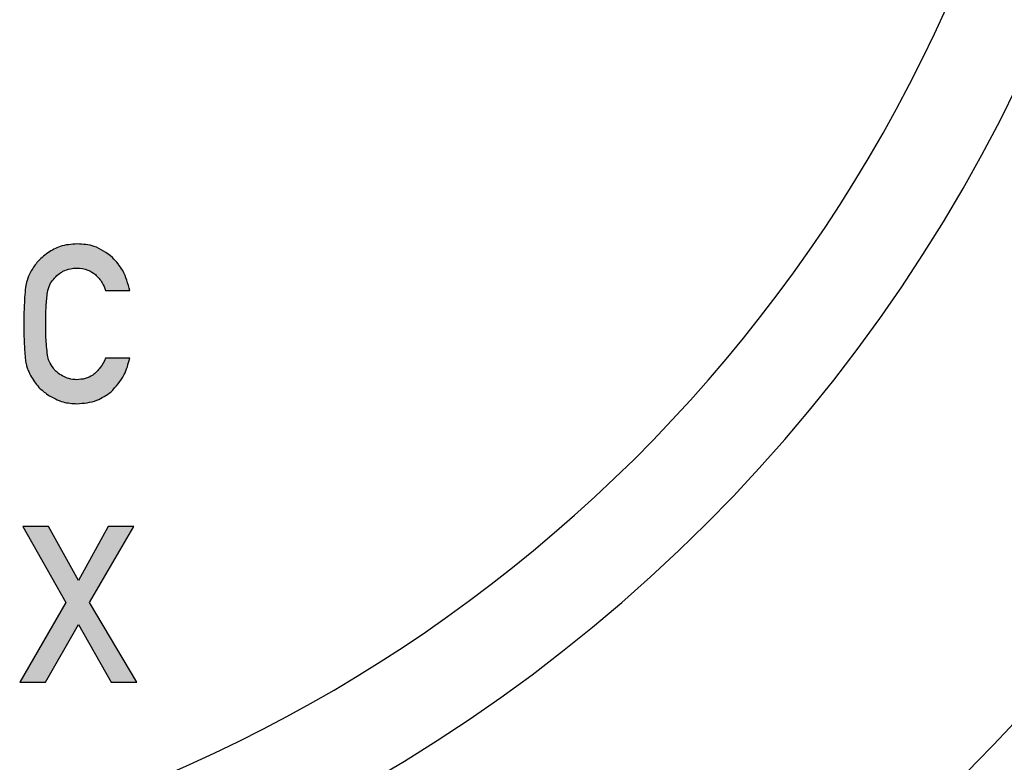
# Model space of a CAD drawing. Units: millimetres. Extents: x 5 to 597, y 4 to 414.
# Drawn here: x 523 to 533, y 288 to 295 of the extents above; entities that cross this region are included whole.
import ezdxf

# ---------------------------------------------------------------- set-up
doc = ezdxf.new("R2010")
doc.units = ezdxf.units.MM

msp = doc.modelspace()

# ---------------------------------------------------------------- hatches: boundary and pattern name
at = {"linetype": 'Continuous'}
h = msp.add_hatch(color=7, dxfattribs=at)
edge = h.paths.add_edge_path(flags=0)
edge.add_spline(control_points=[(524.2316, 291.3574), (524.2422, 291.3668), (524.2635, 291.3857), (524.2918, 291.418), (524.318, 291.4529), (524.3411, 291.491), (524.3618, 291.5319), (524.38, 291.5756), (524.3954, 291.6225), (524.4034, 291.655), (524.4075, 291.6716)], knot_values=[0, 0, 0, 0, 0.115875, 0.232994, 0.351148, 0.472567, 0.596772, 0.726311, 0.859826, 1, 1, 1, 1], weights=[1, 1, 1, 1, 1, 1, 1, 1, 1, 1, 1], degree=3, periodic=0)
edge.add_line((524.4075, 291.6716), (524.1827, 291.6716))
edge.add_spline(control_points=[(524.1827, 291.6716), (524.1752, 291.6559), (524.1607, 291.6257), (524.1342, 291.5848), (524.1046, 291.5502), (524.0723, 291.5219), (524.037, 291.4996), (523.9987, 291.4839), (523.9575, 291.4746), (523.9291, 291.4733), (523.9147, 291.4727)], knot_values=[0, 0, 0, 0, 0.146703, 0.28318, 0.410048, 0.529821, 0.645199, 0.760726, 0.877889, 1, 1, 1, 1], weights=[1, 1, 1, 1, 1, 1, 1, 1, 1, 1, 1], degree=3, periodic=0)
edge.add_spline(control_points=[(523.9147, 291.4727), (523.9026, 291.4731), (523.879, 291.4738), (523.8451, 291.4801), (523.8136, 291.4902), (523.7948, 291.5005), (523.7855, 291.5057)], knot_values=[0, 0, 0, 0, 0.268663, 0.523594, 0.764956, 1, 1, 1, 1], weights=[1, 1, 1, 1, 1, 1, 1], degree=3, periodic=0)
edge.add_spline(control_points=[(523.7855, 291.5057), (523.7766, 291.5104), (523.7592, 291.5199), (523.7358, 291.5375), (523.7143, 291.5566), (523.7025, 291.5713), (523.6966, 291.5786)], knot_values=[0, 0, 0, 0, 0.260337, 0.512619, 0.756924, 1, 1, 1, 1], weights=[1, 1, 1, 1, 1, 1, 1], degree=3, periodic=0)
edge.add_spline(control_points=[(523.6966, 291.5786), (523.6899, 291.5868), (523.6763, 291.6036), (523.6615, 291.6334), (523.649, 291.666), (523.6441, 291.6895), (523.6416, 291.7016)], knot_values=[0, 0, 0, 0, 0.232634, 0.473955, 0.727288, 1, 1, 1, 1], weights=[1, 1, 1, 1, 1, 1, 1], degree=3, periodic=0)
edge.add_spline(control_points=[(523.6416, 291.7016), (523.6404, 291.7087), (523.6377, 291.7242), (523.6346, 291.7497), (523.6319, 291.7796), (523.63, 291.8137), (523.6282, 291.8522), (523.6271, 291.8951), (523.6266, 291.9423), (523.6264, 291.9752), (523.6263, 291.9923)], knot_values=[0, 0, 0, 0, 0.073693, 0.162226, 0.264598, 0.381924, 0.514318, 0.661773, 0.823319, 1, 1, 1, 1], weights=[1, 1, 1, 1, 1, 1, 1, 1, 1, 1, 1], degree=3, periodic=0)
edge.add_spline(control_points=[(523.6263, 291.9923), (523.6264, 292.0095), (523.6266, 292.0424), (523.6271, 292.0897), (523.6282, 292.1328), (523.63, 292.1715), (523.6319, 292.206), (523.6346, 292.2361), (523.6377, 292.262), (523.6404, 292.2778), (523.6416, 292.2851)], knot_values=[0, 0, 0, 0, 0.175448, 0.33687, 0.483296, 0.615768, 0.733276, 0.835932, 0.924843, 1, 1, 1, 1], weights=[1, 1, 1, 1, 1, 1, 1, 1, 1, 1, 1], degree=3, periodic=0)
edge.add_spline(control_points=[(523.6416, 292.2851), (523.6441, 292.297), (523.649, 292.3199), (523.6615, 292.3519), (523.6765, 292.3811), (523.69, 292.3978), (523.6966, 292.406)], knot_values=[0, 0, 0, 0, 0.270239, 0.52311, 0.764027, 1, 1, 1, 1], weights=[1, 1, 1, 1, 1, 1, 1], degree=3, periodic=0)
edge.add_spline(control_points=[(523.6966, 292.406), (523.7026, 292.4133), (523.7145, 292.4281), (523.7357, 292.4476), (523.759, 292.466), (523.7763, 292.476), (523.7852, 292.481)], knot_values=[0, 0, 0, 0, 0.241062, 0.486769, 0.737985, 1, 1, 1, 1], weights=[1, 1, 1, 1, 1, 1, 1], degree=3, periodic=0)
edge.add_spline(control_points=[(523.7852, 292.481), (523.7945, 292.4855), (523.8136, 292.4947), (523.8449, 292.5038), (523.8787, 292.5102), (523.9023, 292.5113), (523.9144, 292.5119)], knot_values=[0, 0, 0, 0, 0.231092, 0.47224, 0.72906, 1, 1, 1, 1], weights=[1, 1, 1, 1, 1, 1, 1], degree=3, periodic=0)
edge.add_spline(control_points=[(523.9144, 292.5119), (523.9308, 292.5109), (523.9629, 292.5088), (524.0088, 292.4972), (524.051, 292.4783), (524.0754, 292.4601), (524.0877, 292.451)], knot_values=[0, 0, 0, 0, 0.263825, 0.51365, 0.755726, 1, 1, 1, 1], weights=[1, 1, 1, 1, 1, 1, 1], degree=3, periodic=0)
edge.add_spline(control_points=[(524.0877, 292.451), (524.0985, 292.4404), (524.1198, 292.4194), (524.1465, 292.3834), (524.1678, 292.3439), (524.1773, 292.3156), (524.1821, 292.3013)], knot_values=[0, 0, 0, 0, 0.253084, 0.50063, 0.748116, 1, 1, 1, 1], weights=[1, 1, 1, 1, 1, 1, 1], degree=3, periodic=0)
edge.add_line((524.1821, 292.3013), (524.4075, 292.3013))
edge.add_spline(control_points=[(524.4075, 292.3013), (524.4045, 292.3163), (524.3986, 292.3461), (524.3857, 292.3895), (524.3702, 292.4311), (524.3516, 292.4709), (524.3301, 292.5087), (524.3054, 292.5444), (524.2783, 292.5788), (524.2578, 292.5997), (524.2475, 292.6102)], knot_values=[0, 0, 0, 0, 0.130213, 0.257633, 0.382949, 0.506888, 0.629476, 0.751547, 0.875237, 1, 1, 1, 1], weights=[1, 1, 1, 1, 1, 1, 1, 1, 1, 1, 1], degree=3, periodic=0)
edge.add_spline(control_points=[(524.2475, 292.6102), (524.2367, 292.6202), (524.2153, 292.6399), (524.1799, 292.6653), (524.1421, 292.6868), (524.102, 292.7047), (524.0596, 292.7184), (524.0149, 292.7284), (523.9679, 292.7347), (523.9358, 292.7357), (523.9194, 292.7362)], knot_values=[0, 0, 0, 0, 0.122005, 0.241838, 0.362105, 0.482682, 0.606313, 0.732642, 0.863542, 1, 1, 1, 1], weights=[1, 1, 1, 1, 1, 1, 1, 1, 1, 1, 1], degree=3, periodic=0)
edge.add_spline(control_points=[(523.9194, 292.7362), (523.906, 292.7357), (523.8798, 292.7349), (523.8412, 292.7309), (523.8044, 292.7239), (523.7691, 292.7154), (523.7358, 292.7033), (523.7039, 292.6896), (523.6737, 292.6731), (523.655, 292.6602), (523.6457, 292.6538)], knot_values=[0, 0, 0, 0, 0.137912, 0.271381, 0.400141, 0.524469, 0.645907, 0.765231, 0.883114, 1, 1, 1, 1], weights=[1, 1, 1, 1, 1, 1, 1, 1, 1, 1, 1], degree=3, periodic=0)
edge.add_spline(control_points=[(523.6457, 292.6538), (523.628, 292.6406), (523.5936, 292.615), (523.5495, 292.5704), (523.5116, 292.524), (523.4928, 292.4899), (523.4836, 292.4731)], knot_values=[0, 0, 0, 0, 0.270191, 0.52402, 0.765892, 1, 1, 1, 1], weights=[1, 1, 1, 1, 1, 1, 1], degree=3, periodic=0)
edge.add_spline(control_points=[(523.4836, 292.4731), (523.4785, 292.4637), (523.4677, 292.4439), (523.4555, 292.4108), (523.4447, 292.3738), (523.4397, 292.3474), (523.4371, 292.3336)], knot_values=[0, 0, 0, 0, 0.217321, 0.456235, 0.715281, 1, 1, 1, 1], weights=[1, 1, 1, 1, 1, 1, 1], degree=3, periodic=0)
edge.add_spline(control_points=[(523.4371, 292.3336), (523.436, 292.3256), (523.4335, 292.3078), (523.4307, 292.2783), (523.428, 292.2436), (523.426, 292.2036), (523.4247, 292.1583), (523.4234, 292.1077), (523.423, 292.0518), (523.4228, 292.0127), (523.4227, 291.9923)], knot_values=[0, 0, 0, 0, 0.071206, 0.157702, 0.259555, 0.37676, 0.509372, 0.657445, 0.82098, 1, 1, 1, 1], weights=[1, 1, 1, 1, 1, 1, 1, 1, 1, 1, 1], degree=3, periodic=0)
edge.add_spline(control_points=[(523.4227, 291.9923), (523.4228, 291.9722), (523.423, 291.9338), (523.4234, 291.8786), (523.4247, 291.8286), (523.426, 291.7837), (523.4281, 291.7439), (523.4303, 291.7091), (523.4332, 291.6794), (523.4357, 291.6613), (523.4368, 291.6531)], knot_values=[0, 0, 0, 0, 0.177521, 0.339463, 0.486714, 0.619275, 0.736335, 0.838751, 0.926639, 1, 1, 1, 1], weights=[1, 1, 1, 1, 1, 1, 1, 1, 1, 1, 1], degree=3, periodic=0)
edge.add_spline(control_points=[(523.4368, 291.6531), (523.4393, 291.6387), (523.4439, 291.6122), (523.452, 291.5865), (523.4557, 291.5748)], knot_values=[0, 0, 0, 0, 0.54355, 1, 1, 1, 1], weights=[1, 1, 1, 1, 1], degree=3, periodic=0)
edge.add_spline(control_points=[(523.4557, 291.5748), (523.46, 291.5645), (523.469, 291.5433), (523.4785, 291.5223), (523.4833, 291.5115)], knot_values=[0, 0, 0, 0, 0.486824, 1, 1, 1, 1], weights=[1, 1, 1, 1, 1], degree=3, periodic=0)
edge.add_spline(control_points=[(523.4833, 291.5115), (523.4925, 291.4949), (523.5111, 291.461), (523.5482, 291.4147), (523.5921, 291.371), (523.6262, 291.3459), (523.6437, 291.3329)], knot_values=[0, 0, 0, 0, 0.234985, 0.477024, 0.731034, 1, 1, 1, 1], weights=[1, 1, 1, 1, 1, 1, 1], degree=3, periodic=0)
edge.add_spline(control_points=[(523.6437, 291.3329), (523.6529, 291.3265), (523.6714, 291.3135), (523.7013, 291.2971), (523.7329, 291.283), (523.7662, 291.2712), (523.801, 291.2618), (523.8374, 291.2547), (523.8756, 291.2504), (523.9017, 291.2491), (523.915, 291.2485)], knot_values=[0, 0, 0, 0, 0.116782, 0.234522, 0.354084, 0.476294, 0.600942, 0.728708, 0.862124, 1, 1, 1, 1], weights=[1, 1, 1, 1, 1, 1, 1, 1, 1, 1, 1], degree=3, periodic=0)
edge.add_spline(control_points=[(523.915, 291.2485), (523.93, 291.2488), (523.9595, 291.2495), (524.003, 291.2546), (524.0451, 291.2632), (524.0856, 291.2751), (524.1245, 291.2907), (524.1619, 291.3092), (524.1981, 291.3312), (524.2203, 291.3486), (524.2316, 291.3574)], knot_values=[0, 0, 0, 0, 0.131894, 0.259363, 0.384206, 0.508213, 0.629621, 0.751738, 0.875098, 1, 1, 1, 1], weights=[1, 1, 1, 1, 1, 1, 1, 1, 1, 1, 1], degree=3, periodic=0)
msp.add_hatch(color=7, dxfattribs=at).paths.add_polyline_path([(523.385, 288.6569), (523.6231, 288.6569), (523.9294, 289.1945), (524.2348, 288.6569), (524.4737, 288.6569), (524.0321, 289.3999), (524.4461, 290.1069), (524.2077, 290.1069), (523.9294, 289.6047), (523.651, 290.1069), (523.4118, 290.1069), (523.8117, 289.3999)], flags=0)

# ---------------------------------------------------------------- linework, layer by layer
at = {"color": 7, "linetype": 'Continuous', "lineweight": 30}
for p, q in [((524.1821, 292.3013), (524.4075, 292.3013)), ((524.4075, 291.6716), (524.1827, 291.6716)), ((523.4118, 290.1069), (523.8117, 289.3999)), ((523.651, 290.1069), (523.4118, 290.1069)), ((523.9294, 289.6047), (523.651, 290.1069)), ((524.2077, 290.1069), (523.9294, 289.6047)), ((524.0321, 289.3999), (524.4461, 290.1069)), ((524.4461, 290.1069), (524.2077, 290.1069)), ((523.8117, 289.3999), (523.385, 288.6569)), ((524.4737, 288.6569), (524.0321, 289.3999)), ((523.6231, 288.6569), (523.9294, 289.1945)), ((523.9294, 289.1945), (524.2348, 288.6569)), ((523.385, 288.6569), (523.6231, 288.6569)), ((524.2348, 288.6569), (524.4737, 288.6569))]:
    msp.add_line(p, q, dxfattribs=at)
for radius in [21.1019, 20.64]:
    msp.add_circle((519.2372, 300.6673), radius, dxfattribs=at)
for radius, start, end in [(20.25, 290.22325, 249.77675), (18.25, 180, 0), (14.9, 270, 0), (19, 270, 0), (14, 203.1324, 336.8676)]:
    msp.add_arc((519.2372, 300.6673), radius, start, end, dxfattribs=at)
for points, knots in [([(523.9194, 292.7362), (523.8645, 292.7325), (523.7665, 292.726), (523.6827, 292.6758), (523.6457, 292.6538)], [0, 0, 0, 0, 0.560038, 1, 1, 1, 1]), ([(524.2475, 292.6102), (524.1927, 292.6513), (524.0946, 292.7248), (523.973, 292.7327), (523.9194, 292.7362)], [0, 0, 0, 0, 0.55859, 1, 1, 1, 1]), ([(523.6457, 292.6538), (523.6093, 292.6254), (523.5443, 292.5747), (523.5022, 292.5042), (523.4836, 292.4731)], [0, 0, 0, 0, 0.560033, 1, 1, 1, 1]), ([(524.4075, 292.3013), (524.3908, 292.3661), (524.361, 292.4818), (524.2822, 292.571), (524.2475, 292.6102)], [0, 0, 0, 0, 0.5596574, 1, 1, 1, 1]), ([(523.7852, 292.481), (523.8084, 292.4908), (523.8499, 292.5082), (523.8946, 292.5108), (523.9144, 292.5119)], [0, 0, 0, 0, 0.559568, 1, 1, 1, 1]), ([(523.9144, 292.5119), (523.9498, 292.5087), (524.013, 292.5029), (524.0649, 292.4669), (524.0877, 292.451)], [0, 0, 0, 0, 0.559804, 1, 1, 1, 1]), ([(523.4836, 292.4731), (523.4717, 292.4481), (523.4504, 292.4035), (523.4412, 292.355), (523.4371, 292.3336)], [0, 0, 0, 0, 0.559612, 1, 1, 1, 1]), ([(523.6966, 292.406), (523.7111, 292.4226), (523.7368, 292.4521), (523.7704, 292.4722), (523.7852, 292.481)], [0, 0, 0, 0, 0.559832, 1, 1, 1, 1]), ([(524.0877, 292.451), (524.1111, 292.4266), (524.153, 292.383), (524.1732, 292.3263), (524.1821, 292.3013)], [0, 0, 0, 0, 0.55973, 1, 1, 1, 1]), ([(523.4371, 292.3336), (523.4318, 292.27), (523.4224, 292.1564), (523.4226, 292.0425), (523.4227, 291.9923)], [0, 0, 0, 0, 0.559855, 1, 1, 1, 1]), ([(523.6416, 292.2851), (523.6475, 292.3098), (523.6579, 292.3539), (523.6848, 292.3901), (523.6966, 292.406)], [0, 0, 0, 0, 0.560103, 1, 1, 1, 1]), ([(523.6263, 291.9923), (523.6261, 292.0472), (523.6258, 292.1451), (523.6368, 292.2423), (523.6416, 292.2851)], [0, 0, 0, 0, 0.560166, 1, 1, 1, 1]), ([(523.4227, 291.9923), (523.4225, 291.9289), (523.4223, 291.8155), (523.4324, 291.7027), (523.4368, 291.6531)], [0, 0, 0, 0, 0.560111, 1, 1, 1, 1]), ([(523.6416, 291.7016), (523.636, 291.7557), (523.6259, 291.8524), (523.6262, 291.9495), (523.6263, 291.9923)], [0, 0, 0, 0, 0.559782, 1, 1, 1, 1]), ([(523.6966, 291.5786), (523.6819, 291.5996), (523.6556, 291.6372), (523.6459, 291.6819), (523.6416, 291.7016)], [0, 0, 0, 0, 0.559298, 1, 1, 1, 1]), ([(523.4368, 291.6531), (523.4394, 291.6382), (523.4441, 291.6117), (523.4521, 291.5861), (523.4557, 291.5748)], [0, 0, 0, 0, 0.559969, 1, 1, 1, 1]), ([(524.1827, 291.6716), (524.1678, 291.6419), (524.1379, 291.5825), (524.0712, 291.5162), (523.993, 291.4782), (523.9408, 291.4745), (523.9147, 291.4727)], [0, 0, 0, 0, 0.280318, 0.560024, 0.779887, 1, 1, 1, 1]), ([(524.2316, 291.3574), (524.2781, 291.4085), (524.3615, 291.5), (524.3934, 291.6191), (524.4075, 291.6716)], [0, 0, 0, 0, 0.558754, 1, 1, 1, 1]), ([(523.4557, 291.5748), (523.4607, 291.5629), (523.4697, 291.5418), (523.4792, 291.5208), (523.4833, 291.5115)], [0, 0, 0, 0, 0.559996, 1, 1, 1, 1]), ([(523.4833, 291.5115), (523.5072, 291.4727), (523.55, 291.4033), (523.615, 291.3544), (523.6437, 291.3329)], [0, 0, 0, 0, 0.559518, 1, 1, 1, 1]), ([(523.7855, 291.5057), (523.7666, 291.5166), (523.7329, 291.536), (523.7077, 291.5656), (523.6966, 291.5786)], [0, 0, 0, 0, 0.559948, 1, 1, 1, 1]), ([(523.9147, 291.4727), (523.8892, 291.474), (523.8438, 291.4762), (523.8033, 291.4967), (523.7855, 291.5057)], [0, 0, 0, 0, 0.5600384, 1, 1, 1, 1]), ([(523.6437, 291.3329), (523.691, 291.306), (523.7755, 291.2578), (523.8723, 291.2513), (523.915, 291.2485)], [0, 0, 0, 0, 0.559, 1, 1, 1, 1]), ([(523.915, 291.2485), (523.9795, 291.2538), (524.0949, 291.2634), (524.1898, 291.3286), (524.2316, 291.3574)], [0, 0, 0, 0, 0.5596055, 1, 1, 1, 1])]:
    msp.add_open_spline(points, degree=3, knots=knots, dxfattribs=at)

doc.saveas('drawing.dxf')
